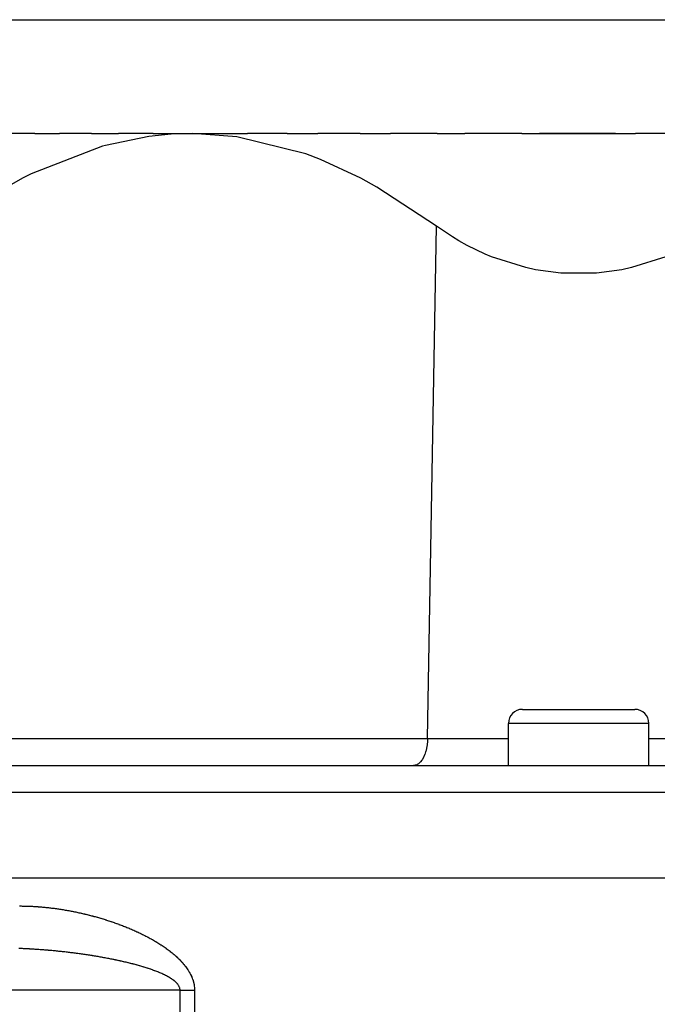
# Model space of a CAD drawing. Extents: x 24 to 1190, y -660 to 283.
# Drawn here: x 449 to 494, y -412 to -342 of the extents above; entities that cross this region are included whole.
import ezdxf

# ---------------------------------------------------------------- set-up
doc = ezdxf.new("R2010")
doc.units = 0
doc.linetypes.add('DASHED', pattern=[11.05, 8.7, -2.35])
doc.layers.get('0').update_dxf_attribs({"linetype": 'CONTINUOUS'})
doc.layers.add('NEVIDI', color=4, linetype='DASHED')

msp = doc.modelspace()

# ---------------------------------------------------------------- linework, layer by layer
at = {"color": 2}
for p, q in [((449.772735, -350), (447.719152, -350)), ((449.772735, -350), (451.546236, -350)), ((453.812434, -350), (451.546236, -350)), ((453.812434, -350), (455.73008, -350)), ((457.892004, -350.215077), (454.819112, -350.845626)), ((458.198542, -350), (455.73008, -350)), ((459.487043, -350.051088), (457.892004, -350.215077)), ((458.198542, -350), (461, -350)), ((461, -350), (459.487043, -350.051088)), ((464.175372, -350.225632), (461, -350)), ((461, -350), (464.92196, -350)), ((469.069448, -351.452541), (464.175372, -350.225632)), ((467.748197, -350), (464.92196, -350)), ((467.748197, -350), (469.920169, -350)), ((472.953004, -350), (469.920169, -350)), ((472.953004, -350), (475.098236, -350)), ((478.424101, -350), (475.098236, -350)), ((478.424101, -350), (480.406198, -350)), ((484.449781, -350), (480.406198, -350)), ((484.449781, -350), (492.549527, -350)), ((491.117013, -350), (485.708643, -350)), ((496.593802, -350), (492.549527, -350)), ((454.594303, -350.907789), (449.53387, -352.866576)), ((454.819112, -350.845626), (454.594303, -350.907789)), ((470.118535, -351.852139), (469.069448, -351.452541)), ((472.983091, -353.182131), (470.118535, -351.852139)), ((448.905666, -353.182296), (446.095, -354.781575)), ((449.53387, -352.866576), (448.905666, -353.182296)), ((474.133978, -353.812922), (472.983091, -353.182131)), ((478.384744, -356.600978), (474.133978, -353.812922)), ((479.509394, -357.367225), (478.384744, -356.600978)), ((479.970419, -357.646518), (479.509394, -357.367225)), ((480.570246, -357.981894), (479.970419, -357.646518)), ((481.853794, -358.600512), (480.570246, -357.981894)), ((482.299793, -358.785751), (481.853794, -358.600512)), ((484.736352, -359.550175), (482.299793, -358.785751)), ((494.700206, -358.785711), (492.26365, -359.550293)), ((485.424592, -359.69477), (484.736352, -359.550175)), ((492.26365, -359.550293), (491.575402, -359.694824)), ((487.238108, -359.934016), (485.424592, -359.69477)), ((489.761883, -359.933933), (487.238108, -359.934016)), ((491.575402, -359.694824), (489.761883, -359.933933)), ((484.5, -391), (492.5, -391)), ((483.5, -395), (483.5, -392)), ((483.5, -395), (483.5, -392)), ((493.5, -395), (493.5, -392)), ((493.5, -395), (493.5, -392)), ((410.710744, -395), (566.289256, -395)), ((408.5, -403), (568.5, -403)), ((458.759909, -407.912698), (458.761261, -407.912698))]:
    msp.add_line(p, q, dxfattribs=at)
for centre, start, end in [((484.5, -392), 90, 180), ((492.5, -392), 0, 90)]:
    msp.add_arc(centre, 1, start, end, dxfattribs=at)
at = {"layer": 'NEVIDI', "color": 7, "linetype": 'CONTINUOUS'}
for p, q in [((433.216978, -341.895302), (543.783022, -341.895302)), ((477.747985, -393.069799), (478.384744, -356.600978)), ((493.5, -392), (483.5, -392)), ((443.295419, -393.069799), (477.747985, -393.069799)), ((477.739659, -393.266752), (477.714177, -393.520186)), ((477.739957, -393.262292), (477.739659, -393.266752)), ((477.747985, -393.069799), (477.739957, -393.262292)), ((477.747985, -393.069799), (483.5, -393.069799)), ((493.5, -393.069799), (499.252015, -393.069799)), ((477.669117, -393.781379), (477.613298, -394.004564)), ((477.671687, -393.769152), (477.669117, -393.781379)), ((477.712998, -393.528868), (477.671687, -393.769152)), ((477.714177, -393.520186), (477.712998, -393.528868)), ((477.34103, -394.611235), (477.243928, -394.737405)), ((477.353644, -394.592375), (477.34103, -394.611235)), ((477.443252, -394.43868), (477.353644, -394.592375)), ((477.45282, -394.419952), (477.443252, -394.43868)), ((477.533045, -394.240382), (477.45282, -394.419952)), ((477.539902, -394.222835), (477.533045, -394.240382)), ((477.608743, -394.020085), (477.539902, -394.222835)), ((477.613298, -394.004564), (477.608743, -394.020085)), ((476.847301, -394.990233), (476.748594, -395)), ((476.871771, -394.984769), (476.847301, -394.990233)), ((476.97921, -394.94609), (476.871771, -394.984769)), ((477.000942, -394.935273), (476.97921, -394.94609)), ((477.106919, -394.867193), (477.000942, -394.935273)), ((477.125635, -394.852393), (477.106919, -394.867193)), ((477.228307, -394.754851), (477.125635, -394.852393)), ((477.243928, -394.737405), (477.228307, -394.754851)), ((568.288038, -396.930201), (408.711962, -396.930201)), ((448.700823, -405), (448.711201, -405.000001)), ((448.711201, -405.000001), (448.72164, -405.000007)), ((448.72164, -405.000007), (448.792269, -405.000219)), ((448.792269, -405.000219), (448.802707, -405.000275)), ((448.802707, -405.000275), (448.87333, -405.000816)), ((448.87333, -405.000816), (448.883767, -405.000921)), ((448.883767, -405.000921), (448.954383, -405.001791)), ((448.954383, -405.001791), (448.964768, -405.001943)), ((448.964768, -405.001943), (449.035495, -405.003142)), ((449.035495, -405.003142), (449.045939, -405.003343)), ((449.045939, -405.003343), (449.116601, -405.004866)), ((449.116601, -405.004866), (449.127044, -405.005115)), ((449.127044, -405.005115), (449.197697, -405.006962)), ((449.197697, -405.006962), (449.20801, -405.007255)), ((449.20801, -405.007255), (449.278784, -405.009428)), ((449.278784, -405.009428), (449.289196, -405.009771)), ((449.289196, -405.009771), (449.359861, -405.012261)), ((449.359861, -405.012261), (449.370079, -405.012644)), ((449.370079, -405.012644), (449.440928, -405.01546)), ((449.440928, -405.01546), (449.451195, -405.015892)), ((449.451195, -405.015892), (449.521984, -405.019023)), ((449.521984, -405.019023), (449.532421, -405.019508)), ((449.532421, -405.019508), (449.60303, -405.022948)), ((449.60303, -405.022948), (449.613465, -405.023479)), ((449.613465, -405.023479), (449.684063, -405.027232)), ((449.684063, -405.027232), (449.6945, -405.02781)), ((449.6945, -405.02781), (449.765119, -405.031876)), ((449.765119, -405.031876), (449.77556, -405.0325)), ((449.77556, -405.0325), (449.846196, -405.036879)), ((449.846196, -405.036879), (449.856635, -405.037549)), ((449.856635, -405.037549), (449.927261, -405.042235)), ((449.927261, -405.042235), (449.937678, -405.042949)), ((449.937678, -405.042949), (450.008336, -405.047946)), ((450.008336, -405.047946), (450.01878, -405.048708)), ((450.01878, -405.048708), (450.089441, -405.054011)), ((450.089441, -405.054011), (450.099856, -405.054815)), ((450.099856, -405.054815), (450.170533, -405.060425)), ((450.170533, -405.060425), (450.180753, -405.061258)), ((450.180753, -405.061258), (450.251609, -405.067186)), ((450.251609, -405.067186), (450.261826, -405.068062)), ((450.261826, -405.068062), (450.33267, -405.074291)), ((450.33267, -405.074291), (450.342913, -405.075214)), ((450.342913, -405.075214), (450.413716, -405.08174)), ((450.413716, -405.08174), (450.424137, -405.082723)), ((450.424137, -405.082723), (450.494749, -405.08953)), ((450.494749, -405.08953), (450.50519, -405.090559)), ((450.50519, -405.090559), (450.57583, -405.097666)), ((450.57583, -405.097666), (450.586269, -405.098738)), ((450.586269, -405.098738), (450.656894, -405.106139)), ((450.656894, -405.106139), (450.667331, -405.107255)), ((450.667331, -405.107255), (450.737941, -405.114948)), ((450.737941, -405.114948), (450.748398, -405.116109)), ((450.748398, -405.116109), (450.819032, -405.124098)), ((450.819032, -405.124098), (450.829473, -405.1253)), ((450.829473, -405.1253), (450.900111, -405.13358)), ((450.900111, -405.13358), (450.91055, -405.134825)), ((450.91055, -405.134825), (450.981171, -405.143392)), ((450.981171, -405.143392), (450.991565, -405.144675)), ((450.991565, -405.144675), (451.062264, -405.15354)), ((451.062264, -405.15354), (451.072707, -405.15487)), ((451.072707, -405.15487), (451.143354, -405.164015)), ((451.143354, -405.164015), (451.153794, -405.165388)), ((451.153794, -405.165388), (451.224423, -405.174816)), ((451.224423, -405.174816), (451.234878, -405.176233)), ((451.234878, -405.176233), (451.305514, -405.185945)), ((451.305514, -405.185945), (451.315958, -405.187402)), ((451.315958, -405.187402), (451.38661, -405.197398)), ((451.38661, -405.197398), (451.397051, -405.198896)), ((451.397051, -405.198896), (451.467684, -405.209171)), ((451.467684, -405.209171), (451.478114, -405.210709)), ((451.478114, -405.210709), (451.548769, -405.221267)), ((451.548769, -405.221267), (451.559213, -405.222849)), ((451.559213, -405.222849), (451.629866, -405.233686)), ((451.629866, -405.233686), (451.640307, -405.235309)), ((451.640307, -405.235309), (451.710938, -405.246423)), ((451.710938, -405.246423), (451.721353, -405.248082)), ((451.721353, -405.248082), (451.792033, -405.259484)), ((451.792033, -405.259484), (451.802485, -405.261191)), ((451.802485, -405.261191), (451.873191, -405.272876)), ((451.873191, -405.272876), (451.883611, -405.274619)), ((451.883611, -405.274619), (451.954321, -405.286584)), ((451.954321, -405.286584), (451.96455, -405.288336)), ((451.96455, -405.288336), (452.035437, -405.300611)), ((452.035437, -405.300611), (452.045665, -405.302402)), ((452.045665, -405.302402), (452.116578, -405.314962)), ((452.116578, -405.314962), (452.126802, -405.316793)), ((452.126802, -405.316793), (452.197688, -405.329628)), ((452.197688, -405.329628), (452.207905, -405.331498)), ((452.207905, -405.331498), (452.278773, -405.344608)), ((452.278773, -405.344608), (452.288998, -405.34652)), ((452.288998, -405.34652), (452.359888, -405.359914)), ((452.359888, -405.359914), (452.370108, -405.361865)), ((452.370108, -405.361865), (452.440969, -405.375533)), ((452.440969, -405.375533), (452.451213, -405.377529)), ((452.451213, -405.377529), (452.522015, -405.391464)), ((452.522015, -405.391464), (452.53237, -405.393522)), ((452.53237, -405.393522), (452.603158, -405.407733)), ((452.603158, -405.407733), (452.613383, -405.409806)), ((452.613383, -405.409806), (452.68427, -405.424315)), ((452.68427, -405.424315), (452.694518, -405.426433)), ((452.694518, -405.426433), (452.765343, -405.441208)), ((452.765343, -405.441208), (452.77568, -405.443385)), ((452.77568, -405.443385), (452.846495, -405.458437)), ((452.846495, -405.458437), (452.856722, -405.460631)), ((452.856722, -405.460631), (452.927628, -405.475981)), ((452.927628, -405.475981), (452.93785, -405.478214)), ((452.93785, -405.478214), (453.00872, -405.493835)), ((453.00872, -405.493835), (453.018969, -405.496115)), ((453.018969, -405.496115), (453.089821, -405.512012)), ((453.089821, -405.512012), (453.100041, -405.514325)), ((453.100041, -405.514325), (453.170898, -405.530505)), ((453.170898, -405.530505), (453.181141, -405.532864)), ((453.181141, -405.532864), (453.251932, -405.549311)), ((453.251932, -405.549311), (453.262377, -405.551759)), ((453.262377, -405.551759), (453.333052, -405.568463)), ((453.333052, -405.568463), (453.343282, -405.570901)), ((453.343282, -405.570901), (453.414206, -405.58795)), ((453.414206, -405.58795), (453.424431, -405.590429)), ((453.424431, -405.590429), (453.495316, -405.607755)), ((453.495316, -405.607755), (453.505543, -405.610276)), ((453.505543, -405.610276), (453.576416, -405.627888)), ((453.576416, -405.627888), (453.586638, -405.630449)), ((453.586638, -405.630449), (453.657504, -405.64835)), ((453.657504, -405.64835), (453.66772, -405.650951)), ((453.66772, -405.650951), (453.738545, -405.669133)), ((453.738545, -405.669133), (453.748809, -405.671789)), ((453.748809, -405.671789), (453.819625, -405.690261)), ((453.819625, -405.690261), (453.830049, -405.693002)), ((453.830049, -405.693002), (453.90078, -405.711747)), ((453.90078, -405.711747), (453.911004, -405.714478)), ((453.911004, -405.714478), (453.981886, -405.733558)), ((453.981886, -405.733558), (453.992113, -405.736332)), ((453.992113, -405.736332), (454.062988, -405.755709)), ((454.062988, -405.755709), (454.073217, -405.758527)), ((454.073217, -405.758527), (454.144135, -405.778215)), ((454.144135, -405.778215), (454.154358, -405.781074)), ((454.154358, -405.781074), (454.225231, -405.801051)), ((454.225231, -405.801051), (454.235459, -405.803956)), ((454.235459, -405.803956), (454.306308, -405.824228)), ((454.306308, -405.824228), (454.316536, -405.827176)), ((454.316536, -405.827176), (454.387441, -405.847768)), ((454.387441, -405.847768), (454.397662, -405.850759)), ((454.397662, -405.850759), (454.468522, -405.871643)), ((454.468522, -405.871643), (454.478753, -405.874681)), ((454.478753, -405.874681), (454.54958, -405.895863)), ((454.54958, -405.895863), (454.560009, -405.899005)), ((454.560009, -405.899005), (454.630765, -405.920475)), ((454.630765, -405.920475), (454.640992, -405.9236)), ((454.640992, -405.9236), (454.711894, -405.945425)), ((454.711894, -405.945425), (454.722137, -405.948601)), ((454.722137, -405.948601), (454.792976, -405.970719)), ((454.792976, -405.970719), (454.803207, -405.973936)), ((454.803207, -405.973936), (454.874127, -405.996395)), ((454.874127, -405.996395), (454.88435, -405.999655)), ((454.88435, -405.999655), (454.955212, -406.022413)), ((454.955212, -406.022413), (454.965456, -406.025726)), ((454.965456, -406.025726), (455.036229, -406.048775)), ((455.036229, -406.048775), (455.046656, -406.052195)), ((455.046656, -406.052195), (455.117396, -406.075555)), ((455.117396, -406.075555), (455.12762, -406.078954)), ((455.12762, -406.078954), (455.198485, -406.102681)), ((455.198485, -406.102681), (455.208717, -406.106131)), ((455.208717, -406.106131), (455.266752, -406.125809)), ((455.266752, -406.125809), (455.279461, -406.130144)), ((455.279461, -406.130144), (455.289775, -406.133669)), ((455.289775, -406.133669), (455.360558, -406.158026)), ((455.360558, -406.158026), (455.370997, -406.161642)), ((455.370997, -406.161642), (455.441587, -406.186265)), ((455.441587, -406.186265), (455.452014, -406.189927)), ((455.452014, -406.189927), (455.522521, -406.214855)), ((455.522521, -406.214855), (455.532919, -406.218556)), ((455.532919, -406.218556), (455.603545, -406.243864)), ((455.603545, -406.243864), (455.613973, -406.247627)), ((455.613973, -406.247627), (455.684488, -406.273236)), ((455.684488, -406.273236), (455.694904, -406.277044)), ((455.694904, -406.277044), (455.765325, -406.302962)), ((455.765325, -406.302962), (455.77581, -406.306847)), ((455.77581, -406.306847), (455.846289, -406.333133)), ((455.846289, -406.333133), (455.856696, -406.33704)), ((455.856696, -406.33704), (455.927057, -406.363633)), ((455.927057, -406.363633), (455.937477, -406.367598)), ((455.937477, -406.367598), (456.007924, -406.394579)), ((456.007924, -406.394579), (456.018195, -406.398539)), ((456.018195, -406.398539), (456.088569, -406.425853)), ((456.088569, -406.425853), (456.098967, -406.429916)), ((456.098967, -406.429916), (456.169256, -406.457564)), ((456.169256, -406.457564), (456.179635, -406.461674)), ((456.179635, -406.461674), (456.249793, -406.489643)), ((456.249793, -406.489643), (456.260259, -406.493843)), ((456.260259, -406.493843), (456.33041, -406.522186)), ((456.33041, -406.522186), (456.340787, -406.526407)), ((456.340787, -406.526407), (456.410927, -406.55513)), ((456.410927, -406.55513), (456.421283, -406.5594)), ((456.421283, -406.5594), (456.491271, -406.58845)), ((456.491271, -406.58845), (456.501563, -406.592751)), ((456.501563, -406.592751), (456.571461, -406.622158)), ((456.571461, -406.622158), (456.581805, -406.62654)), ((456.581805, -406.62654), (456.65171, -406.656352)), ((456.65171, -406.656352), (456.66203, -406.660783)), ((456.66203, -406.660783), (456.731763, -406.69093)), ((456.731763, -406.69093), (456.742007, -406.695389)), ((456.742007, -406.695389), (456.811644, -406.725909)), ((456.811644, -406.725909), (456.821947, -406.730455)), ((456.821947, -406.730455), (456.891561, -406.761386)), ((456.891561, -406.761386), (456.901835, -406.765983)), ((456.901835, -406.765983), (456.971255, -406.797255)), ((456.971255, -406.797255), (456.981454, -406.801882)), ((456.981454, -406.801882), (457.050733, -406.833525)), ((457.050733, -406.833525), (457.060986, -406.838241)), ((457.060986, -406.838241), (457.130258, -406.870326)), ((457.130258, -406.870326), (457.140268, -406.874995)), ((457.140268, -406.874995), (457.209544, -406.907535)), ((457.209544, -406.907535), (457.219703, -406.912341)), ((457.219703, -406.912341), (457.288599, -406.945165)), ((457.288599, -406.945165), (457.298796, -406.950057)), ((457.298796, -406.950057), (457.367673, -406.983344)), ((457.367673, -406.983344), (457.377837, -406.988291)), ((457.377837, -406.988291), (457.446493, -407.02195)), ((457.446493, -407.02195), (457.45662, -407.026951)), ((457.45662, -407.026951), (457.525281, -407.061104)), ((457.525281, -407.061104), (457.535199, -407.066073)), ((457.535199, -407.066073), (457.603862, -407.100728)), ((457.603862, -407.100728), (457.613773, -407.105768)), ((457.613773, -407.105768), (457.682173, -407.1408)), ((457.682173, -407.1408), (457.692295, -407.146023)), ((457.692295, -407.146023), (457.760563, -407.18151)), ((457.760563, -407.18151), (457.770441, -407.186684)), ((457.770441, -407.186684), (457.838602, -407.222649)), ((457.838602, -407.222649), (457.848661, -407.227997)), ((457.848661, -407.227997), (457.916581, -407.264384)), ((457.916581, -407.264384), (457.926574, -407.269779)), ((457.926574, -407.269779), (457.99429, -407.30662)), ((457.99429, -407.30662), (458.004276, -407.312095)), ((458.004276, -407.312095), (458.071904, -407.349468)), ((458.071904, -407.349468), (458.081686, -407.354917)), ((458.081686, -407.354917), (458.149151, -407.392794)), ((458.149151, -407.392794), (458.158998, -407.398367)), ((458.158998, -407.398367), (458.22619, -407.436704)), ((458.22619, -407.436704), (458.236086, -407.442396)), ((458.236086, -407.442396), (458.303072, -407.481245)), ((458.303072, -407.481245), (458.312742, -407.4869)), ((458.312742, -407.4869), (458.379541, -407.526287)), ((458.379541, -407.526287), (458.389191, -407.532026)), ((458.389191, -407.532026), (458.455708, -407.571912)), ((458.455708, -407.571912), (458.465492, -407.577829)), ((458.465492, -407.577829), (458.531689, -407.61821)), ((458.531689, -407.61821), (458.541241, -407.624088)), ((458.541241, -407.624088), (458.607227, -407.665044)), ((458.607227, -407.665044), (458.61675, -407.671007)), ((458.61675, -407.671007), (458.682366, -407.712459)), ((458.682366, -407.712459), (458.69204, -407.718625)), ((458.69204, -407.718625), (458.757266, -407.760579)), ((458.757266, -407.760579), (458.766891, -407.766826)), ((458.766891, -407.766826), (458.831757, -407.809316)), ((458.831757, -407.809316), (458.841331, -407.815646)), ((458.841331, -407.815646), (458.905874, -407.858717)), ((458.905874, -407.858717), (458.915414, -407.865143)), ((458.915414, -407.865143), (458.979722, -407.908874)), ((458.979722, -407.908874), (458.989185, -407.915371)), ((458.989185, -407.915371), (459.053044, -407.959636)), ((459.053044, -407.959636), (459.062478, -407.96624)), ((459.062478, -407.96624), (459.126057, -408.01118)), ((448.722294, -408.030058), (448.649023, -408.027267)), ((448.733128, -408.030481), (448.722294, -408.030058)), ((448.806264, -408.033416), (448.733128, -408.030481)), ((448.817286, -408.03387), (448.806264, -408.033416)), ((448.890447, -408.036954), (448.817286, -408.03387)), ((448.901285, -408.037421), (448.890447, -408.036954)), ((448.97461, -408.04066), (448.901285, -408.037421)), ((448.985516, -408.041153), (448.97461, -408.04066)), ((449.058709, -408.044532), (448.985516, -408.041153)), ((449.06957, -408.045045), (449.058709, -408.044532)), ((449.142833, -408.048573), (449.06957, -408.045045)), ((449.153671, -408.049106), (449.142833, -408.048573)), ((449.226985, -408.052784), (449.153671, -408.049106)), ((449.237817, -408.053338), (449.226985, -408.052784)), ((449.311019, -408.057155), (449.237817, -408.053338)), ((449.321873, -408.057732), (449.311019, -408.057155)), ((449.395177, -408.0617), (449.321873, -408.057732)), ((449.406009, -408.062297), (449.395177, -408.0617)), ((449.479247, -408.066406), (449.406009, -408.062297)), ((449.490087, -408.067024), (449.479247, -408.066406)), ((449.5633, -408.071276), (449.490087, -408.067024)), ((449.574138, -408.071916), (449.5633, -408.071276)), ((449.64736, -408.076312), (449.574138, -408.071916)), ((449.658224, -408.076975), (449.64736, -408.076312)), ((449.731506, -408.081519), (449.658224, -408.076975)), ((449.742343, -408.082201), (449.731506, -408.081519)), ((449.815665, -408.086891), (449.742343, -408.082201)), ((449.826493, -408.087594), (449.815665, -408.086891)), ((449.899846, -408.092429), (449.826493, -408.087594)), ((449.910672, -408.093153), (449.899846, -408.092429)), ((449.938738, -408.095043), (449.910672, -408.093153)), ((449.983997, -408.098129), (449.938738, -408.095043)), ((449.994879, -408.098877), (449.983997, -408.098129)), ((450.068108, -408.103989), (449.994879, -408.098877)), ((450.078948, -408.104756), (450.068108, -408.103989)), ((450.152083, -408.110002), (450.078948, -408.104756)), ((450.163143, -408.110806), (450.152083, -408.110002)), ((450.236369, -408.1162), (450.163143, -408.110806)), ((450.247202, -408.117009), (450.236369, -408.1162)), ((450.320389, -408.122541), (450.247202, -408.117009)), ((450.331269, -408.123374), (450.320389, -408.122541)), ((450.404475, -408.129048), (450.331269, -408.123374)), ((450.415536, -408.129916), (450.404475, -408.129048)), ((450.488795, -408.135735), (450.415536, -408.129916)), ((450.499616, -408.136605), (450.488795, -408.135735)), ((450.572893, -408.142565), (450.499616, -408.136605)), ((450.583711, -408.143455), (450.572893, -408.142565)), ((450.657003, -408.149556), (450.583711, -408.143455)), ((450.667819, -408.150466), (450.657003, -408.149556)), ((450.741122, -408.156707), (450.667819, -408.150466)), ((450.751939, -408.157638), (450.741122, -408.156707)), ((450.825251, -408.164019), (450.751939, -408.157638)), ((450.836067, -408.16497), (450.825251, -408.164019)), ((450.909387, -408.17149), (450.836067, -408.16497)), ((450.920203, -408.172462), (450.909387, -408.17149)), ((450.993444, -408.179114), (450.920203, -408.172462)), ((451.004345, -408.180114), (450.993444, -408.179114)), ((451.077624, -408.186908), (451.004345, -408.180114)), ((451.08849, -408.187926), (451.077624, -408.186908)), ((451.161791, -408.194862), (451.08849, -408.187926)), ((451.172636, -408.195898), (451.161791, -408.194862)), ((451.245947, -408.202974), (451.172636, -408.195898)), ((451.256782, -408.20403), (451.245947, -408.202974)), ((451.330097, -408.211247), (451.256782, -408.20403)), ((451.340926, -408.212323), (451.330097, -408.211247)), ((451.34187, -408.212417), (451.340926, -408.212323)), ((451.41424, -408.219679), (451.34187, -408.212417)), ((451.425065, -408.220776), (451.41424, -408.219679)), ((451.498527, -408.228287), (451.425065, -408.220776)), ((451.509381, -408.229408), (451.498527, -408.228287)), ((451.582497, -408.237025), (451.509381, -408.229408)), ((451.593545, -408.238186), (451.582497, -408.237025)), ((451.66673, -408.245951), (451.593545, -408.238186)), ((451.677657, -408.247121), (451.66673, -408.245951)), ((451.75087, -408.255029), (451.677657, -408.247121)), ((451.761755, -408.256216), (451.75087, -408.255029)), ((451.835024, -408.264272), (451.761755, -408.256216)), ((451.845907, -408.265479), (451.835024, -408.264272)), ((451.919294, -408.27369), (451.845907, -408.265479)), ((451.930126, -408.274912), (451.919294, -408.27369)), ((452.003441, -408.283258), (451.930126, -408.274912)), ((452.014295, -408.284504), (452.003441, -408.283258)), ((452.087553, -408.292985), (452.014295, -408.284504)), ((452.098414, -408.294253), (452.087553, -408.292985)), ((452.171754, -408.302886), (452.098414, -408.294253)), ((452.182592, -408.304172), (452.171754, -408.302886)), ((452.255751, -408.312927), (452.182592, -408.304172)), ((452.266813, -408.314261), (452.255751, -408.312927)), ((452.340061, -408.32317), (452.266813, -408.314261)), ((452.35078, -408.324484), (452.340061, -408.32317)), ((452.424042, -408.333538), (452.35078, -408.324484)), ((452.43494, -408.334895), (452.424042, -408.333538)), ((452.508248, -408.344098), (452.43494, -408.334895)), ((452.519135, -408.345476), (452.508248, -408.344098)), ((452.592316, -408.354807), (452.519135, -408.345476)), ((452.603378, -408.356228), (452.592316, -408.354807)), ((452.676551, -408.365702), (452.603378, -408.356228)), ((452.687428, -408.367121), (452.676551, -408.365702)), ((452.741593, -408.374229), (452.687428, -408.367121)), ((452.760753, -408.37676), (452.741593, -408.374229)), ((452.771593, -408.378196), (452.760753, -408.37676)), ((452.844752, -408.387959), (452.771593, -408.378196)), ((452.855812, -408.389446), (452.844752, -408.387959)), ((452.928947, -408.399354), (452.855812, -408.389446)), ((452.93977, -408.400831), (452.928947, -408.399354)), ((453.013, -408.4109), (452.93977, -408.400831)), ((453.0239, -408.412409), (453.013, -408.4109)), ((453.097264, -408.422647), (453.0239, -408.412409)), ((453.108176, -408.424181), (453.097264, -408.422647)), ((453.181423, -408.434554), (453.108176, -408.424181)), ((453.192267, -408.436101), (453.181423, -408.434554)), ((453.265505, -408.446624), (453.192267, -408.436101)), ((453.276368, -408.448196), (453.265505, -408.446624)), ((453.349582, -408.45887), (453.276368, -408.448196)), ((453.360394, -408.460458), (453.349582, -408.45887)), ((453.433804, -408.471315), (453.360394, -408.460458)), ((453.444635, -408.472928), (453.433804, -408.471315)), ((453.517872, -408.483916), (453.444635, -408.472928)), ((453.528695, -408.485551), (453.517872, -408.483916)), ((453.601831, -408.49668), (453.528695, -408.485551)), ((453.612847, -408.498368), (453.601831, -408.49668)), ((453.685962, -408.509652), (453.612847, -408.498368)), ((453.696946, -408.511359), (453.685962, -408.509652)), ((453.770089, -408.522806), (453.696946, -408.511359)), ((453.780961, -408.52452), (453.770089, -408.522806)), ((453.854122, -408.53613), (453.780961, -408.52452)), ((453.86498, -408.537865), (453.854122, -408.53613)), ((453.938241, -408.549653), (453.86498, -408.537865)), ((453.949067, -408.551407), (453.938241, -408.549653)), ((454.022198, -408.563336), (453.949067, -408.551407)), ((454.033214, -408.565145), (454.022198, -408.563336)), ((454.106348, -408.577239), (454.033214, -408.565145)), ((454.109053, -408.577689), (454.106348, -408.577239)), ((454.117167, -408.579041), (454.109053, -408.577689)), ((454.190342, -408.591306), (454.117167, -408.579041)), ((454.20117, -408.593133), (454.190342, -408.591306)), ((454.274331, -408.605563), (454.20117, -408.593133)), ((454.285323, -408.607443), (454.274331, -408.605563)), ((454.358438, -408.620032), (454.285323, -408.607443)), ((454.369207, -408.621898), (454.358438, -408.620032)), ((454.442415, -408.634673), (454.369207, -408.621898)), ((454.45328, -408.636582), (454.442415, -408.634673)), ((454.526431, -408.649521), (454.45328, -408.636582)), ((454.537283, -408.651453), (454.526431, -408.649521)), ((454.610407, -408.664562), (454.537283, -408.651453)), ((454.621205, -408.666511), (454.610407, -408.664562)), ((454.694485, -408.679826), (454.621205, -408.666511)), ((454.705289, -408.681802), (454.694485, -408.679826)), ((454.778332, -408.695254), (454.705289, -408.681802)), ((454.789066, -408.697244), (454.778332, -408.695254)), ((454.862239, -408.710902), (454.789066, -408.697244)), ((459.126057, -408.01118), (459.135439, -408.017878)), ((459.135439, -408.017878), (459.198654, -408.063467)), ((459.198654, -408.063467), (459.20798, -408.070262)), ((459.20798, -408.070262), (459.270929, -408.116608)), ((459.270929, -408.116608), (459.280198, -408.123504)), ((459.280198, -408.123504), (459.342619, -408.170451)), ((459.342619, -408.170451), (459.351844, -408.177464)), ((459.351844, -408.177464), (459.413959, -408.225216)), ((459.413959, -408.225216), (459.423115, -408.232334)), ((459.423115, -408.232334), (459.484737, -408.280787)), ((459.484737, -408.280787), (459.493834, -408.288023)), ((459.493834, -408.288023), (459.555058, -408.337293)), ((459.555058, -408.337293), (459.564088, -408.344647)), ((459.564088, -408.344647), (459.62485, -408.394728)), ((459.62485, -408.394728), (459.633847, -408.402234)), ((459.633847, -408.402234), (459.694119, -408.453156)), ((459.694119, -408.453156), (459.703013, -408.460766)), ((459.703013, -408.460766), (459.762819, -408.512605)), ((459.762819, -408.512605), (459.771648, -408.520359)), ((459.771648, -408.520359), (459.830963, -408.573156)), ((459.830963, -408.573156), (459.839705, -408.581044)), ((459.839705, -408.581044), (459.898449, -408.63479)), ((459.898449, -408.63479), (459.907126, -408.642842)), ((459.907126, -408.642842), (459.965402, -408.697702)), ((459.965402, -408.697702), (459.973962, -408.705879)), ((459.973962, -408.705879), (460.031445, -408.761618)), ((454.872952, -408.712916), (454.862239, -408.710902)), ((454.945952, -408.726726), (454.872952, -408.712916)), ((454.956884, -408.728808), (454.945952, -408.726726)), ((455.029728, -408.742776), (454.956884, -408.728808)), ((455.040514, -408.744859), (455.029728, -408.742776)), ((455.113415, -408.759027), (455.040514, -408.744859)), ((455.12418, -408.761134), (455.113415, -408.759027)), ((455.19676, -408.775432), (455.12418, -408.761134)), ((455.207698, -408.777601), (455.19676, -408.775432)), ((455.280131, -408.792064), (455.207698, -408.777601)), ((455.291068, -408.794263), (455.280131, -408.792064)), ((455.363562, -408.808935), (455.291068, -408.794263)), ((455.374248, -408.811112), (455.363562, -408.808935)), ((455.416514, -408.819762), (455.374248, -408.811112)), ((455.446686, -408.825973), (455.416514, -408.819762)), ((455.457431, -408.828192), (455.446686, -408.825973)), ((455.529713, -408.843224), (455.457431, -408.828192)), ((455.540381, -408.845457), (455.529713, -408.843224)), ((455.612581, -408.860679), (455.540381, -408.845457)), ((455.623228, -408.862939), (455.612581, -408.860679)), ((455.695444, -408.878374), (455.623228, -408.862939)), ((455.70612, -408.880672), (455.695444, -408.878374)), ((455.777982, -408.896245), (455.70612, -408.880672)), ((455.788832, -408.898613), (455.777982, -408.896245)), ((455.860508, -408.914363), (455.788832, -408.898613)), ((455.871309, -408.916753), (455.860508, -408.914363)), ((455.94299, -408.932726), (455.871309, -408.916753)), ((455.953733, -408.935137), (455.94299, -408.932726)), ((456.025179, -408.951281), (455.953733, -408.935137)), ((456.035981, -408.953739), (456.025179, -408.951281)), ((456.107342, -408.970093), (456.035981, -408.953739)), ((456.118083, -408.972572), (456.107342, -408.970093)), ((456.189307, -408.989126), (456.118083, -408.972572)), ((456.200069, -408.991646), (456.189307, -408.989126)), ((456.271176, -409.008412), (456.200069, -408.991646)), ((456.281823, -409.01094), (456.271176, -409.008412)), ((456.353012, -409.027971), (456.281823, -409.01094)), ((456.363553, -409.030511), (456.353012, -409.027971)), ((456.434491, -409.047732), (456.363553, -409.030511)), ((456.445158, -409.050341), (456.434491, -409.047732)), ((456.515862, -409.067761), (456.445158, -409.050341)), ((456.526554, -409.070415), (456.515862, -409.067761)), ((456.597062, -409.088049), (456.526554, -409.070415)), ((456.607727, -409.090736), (456.597062, -409.088049)), ((456.62989, -409.096338), (456.607727, -409.090736)), ((456.678151, -409.108617), (456.62989, -409.096338)), ((456.688772, -409.111335), (456.678151, -409.108617)), ((456.759071, -409.12946), (456.688772, -409.111335)), ((456.769742, -409.132232), (456.759071, -409.12946)), ((456.839822, -409.150583), (456.769742, -409.132232)), ((456.85039, -409.153373), (456.839822, -409.150583)), ((456.920327, -409.171977), (456.85039, -409.153373)), ((456.930898, -409.174811), (456.920327, -409.171977)), ((457.000715, -409.19368), (456.930898, -409.174811)), ((457.011057, -409.196497), (457.000715, -409.19368)), ((457.08054, -409.215577), (457.011057, -409.196497)), ((457.090948, -409.218458), (457.08054, -409.215577)), ((457.160268, -409.237801), (457.090948, -409.218458)), ((457.170613, -409.240711), (457.160268, -409.237801)), ((457.239656, -409.260294), (457.170613, -409.240711)), ((457.249857, -409.263211), (457.239656, -409.260294)), ((457.318749, -409.283078), (457.249857, -409.263211)), ((457.328872, -409.286021), (457.318749, -409.283078)), ((457.397549, -409.306162), (457.328872, -409.286021)), ((457.407649, -409.30915), (457.397549, -409.306162)), ((457.412047, -409.310453), (457.407649, -409.30915)), ((457.475732, -409.329462), (457.412047, -409.310453)), ((457.475945, -409.329526), (457.475732, -409.329462)), ((457.485961, -409.33254), (457.475945, -409.329526)), ((457.553979, -409.35319), (457.485961, -409.33254)), ((457.563999, -409.356259), (457.553979, -409.35319)), ((457.631753, -409.377199), (457.563999, -409.356259)), ((457.641738, -409.380313), (457.631753, -409.377199)), ((457.709044, -409.401494), (457.641738, -409.380313)), ((457.715113, -409.403421), (457.709044, -409.401494)), ((457.719157, -409.404706), (457.715113, -409.403421)), ((457.786138, -409.426178), (457.719157, -409.404706)), ((460.031445, -408.761618), (460.039919, -408.769961)), ((460.039919, -408.769961), (460.096739, -408.826782)), ((460.096739, -408.826782), (460.105104, -408.835281)), ((460.105104, -408.835281), (460.161142, -408.893153)), ((460.161142, -408.893153), (460.16937, -408.901792)), ((460.16937, -408.901792), (460.224401, -408.960569)), ((460.224401, -408.960569), (460.232487, -408.969357)), ((460.232487, -408.969357), (460.286554, -409.029175)), ((460.286554, -409.029175), (460.294488, -409.038115)), ((460.294488, -409.038115), (460.347466, -409.098942)), ((460.347466, -409.098942), (460.355235, -409.108037)), ((460.355235, -409.108037), (460.407099, -409.169962)), ((460.407099, -409.169962), (460.414702, -409.179227)), ((460.414702, -409.179227), (460.465415, -409.242334)), ((460.465415, -409.242334), (460.472854, -409.251792)), ((460.472854, -409.251792), (460.522378, -409.316171)), ((460.522378, -409.316171), (460.529635, -409.325821)), ((460.529635, -409.325821), (460.577942, -409.391584)), ((460.577942, -409.391584), (460.585011, -409.401442)), ((460.585011, -409.401442), (460.631985, -409.468594)), ((457.796026, -409.429377), (457.786138, -409.426178)), ((457.862739, -409.451168), (457.796026, -409.429377)), ((457.872607, -409.454422), (457.862739, -409.451168)), ((457.938866, -409.476479), (457.872607, -409.454422)), ((457.948848, -409.479834), (457.938866, -409.476479)), ((458.014797, -409.502224), (457.948848, -409.479834)), ((458.024545, -409.505566), (458.014797, -409.502224)), ((458.030574, -409.507638), (458.024545, -409.505566)), ((458.090001, -409.528242), (458.030574, -409.507638)), ((458.090206, -409.528314), (458.090001, -409.528242)), ((458.099858, -409.531692), (458.090206, -409.528314)), ((458.165192, -409.554803), (458.099858, -409.531692)), ((458.174843, -409.558254), (458.165192, -409.554803)), ((458.239707, -409.581695), (458.174843, -409.558254)), ((458.249293, -409.585197), (458.239707, -409.581695)), ((458.313658, -409.608976), (458.249293, -409.585197)), ((458.32331, -409.612582), (458.313658, -409.608976)), ((458.387246, -409.636742), (458.32331, -409.612582)), ((458.396698, -409.640354), (458.387246, -409.636742)), ((458.460307, -409.664953), (458.396698, -409.640354)), ((458.469675, -409.668618), (458.460307, -409.664953)), ((458.532778, -409.693606), (458.469675, -409.668618)), ((458.542065, -409.697328), (458.532778, -409.693606)), ((458.546866, -409.699257), (458.542065, -409.697328)), ((458.601464, -409.721412), (458.546866, -409.699257)), ((458.60463, -409.72271), (458.601464, -409.721412)), ((458.613919, -409.726525), (458.60463, -409.72271)), ((458.636375, -409.735799), (458.613919, -409.726525)), ((458.675933, -409.752317), (458.636375, -409.735799)), ((458.685261, -409.756247), (458.675933, -409.752317)), ((458.746752, -409.782497), (458.685261, -409.756247)), ((458.755983, -409.786491), (458.746752, -409.782497)), ((458.761605, -409.78893), (458.755983, -409.786491)), ((458.813712, -409.811797), (458.761605, -409.78893)), ((458.816937, -409.813228), (458.813712, -409.811797)), ((458.82603, -409.817273), (458.816937, -409.813228)), ((458.886366, -409.844498), (458.82603, -409.817273)), ((458.895419, -409.848642), (458.886366, -409.844498)), ((458.955087, -409.876366), (458.895419, -409.848642)), ((458.964061, -409.880599), (458.955087, -409.876366)), ((458.96606, -409.881544), (458.964061, -409.880599)), ((459.015489, -409.905189), (458.96606, -409.881544)), ((459.023068, -409.908862), (459.015489, -409.905189)), ((459.031916, -409.913166), (459.023068, -409.908862)), ((459.089882, -409.941823), (459.031916, -409.913166)), ((459.098773, -409.94629), (459.089882, -409.941823)), ((459.155775, -409.975424), (459.098773, -409.94629)), ((459.164393, -409.979906), (459.155775, -409.975424)), ((459.220435, -410.009579), (459.164393, -409.979906)), ((459.229003, -410.014199), (459.220435, -410.009579)), ((459.28374, -410.044285), (459.229003, -410.014199)), ((459.292289, -410.049076), (459.28374, -410.044285)), ((459.294786, -410.05048), (459.292289, -410.049076)), ((459.338226, -410.075275), (459.294786, -410.05048)), ((459.345885, -410.079721), (459.338226, -410.075275)), ((459.354191, -410.084568), (459.345885, -410.079721)), ((459.360656, -410.08836), (459.354191, -410.084568)), ((459.406608, -410.115813), (459.360656, -410.08836)), ((460.631985, -409.468594), (460.638892, -409.478724)), ((460.638892, -409.478724), (460.684327, -409.547145)), ((460.684327, -409.547145), (460.69095, -409.557394)), ((460.69095, -409.557394), (460.734759, -409.627137)), ((460.734759, -409.627137), (460.741128, -409.637578)), ((460.741128, -409.637578), (460.783082, -409.708489)), ((460.783082, -409.708489), (460.789155, -409.719084)), ((460.789155, -409.719084), (460.829089, -409.791107)), ((460.829089, -409.791107), (460.83485, -409.801861)), ((460.83485, -409.801861), (460.872617, -409.874957)), ((460.872617, -409.874957), (460.878044, -409.885862)), ((460.878044, -409.885862), (460.913536, -409.960036)), ((460.913536, -409.960036), (460.918626, -409.971118)), ((460.918626, -409.971118), (460.951773, -410.04646)), ((460.951773, -410.04646), (460.956501, -410.057701)), ((460.956501, -410.057701), (460.987213, -410.134285)), ((459.414774, -410.120788), (459.406608, -410.115813)), ((459.422234, -410.125359), (459.414774, -410.120788)), ((459.462746, -410.15065), (459.422234, -410.125359)), ((459.465983, -410.152707), (459.462746, -410.15065)), ((459.473887, -410.15775), (459.465983, -410.152707)), ((459.523786, -410.190371), (459.473887, -410.15775)), ((459.531419, -410.195485), (459.523786, -410.190371)), ((459.540692, -410.201744), (459.531419, -410.195485)), ((459.578145, -410.227564), (459.540692, -410.201744)), ((459.579954, -410.228834), (459.578145, -410.227564)), ((459.587316, -410.234023), (459.579954, -410.228834)), ((459.634418, -410.26811), (459.587316, -410.234023)), ((459.641589, -410.27344), (459.634418, -410.26811)), ((459.650083, -410.279804), (459.641589, -410.27344)), ((459.684504, -410.306183), (459.650083, -410.279804)), ((459.687063, -410.308184), (459.684504, -410.306183)), ((459.693855, -410.313522), (459.687063, -410.308184)), ((459.73746, -410.348815), (459.693855, -410.313522)), ((459.743879, -410.354171), (459.73746, -410.348815)), ((459.749913, -410.359247), (459.743879, -410.354171)), ((459.780868, -410.385946), (459.749913, -410.359247)), ((459.785478, -410.390022), (459.780868, -410.385946)), ((459.791581, -410.395461), (459.785478, -410.390022)), ((459.830945, -410.431813), (459.791581, -410.395461)), ((459.836706, -410.437334), (459.830945, -410.431813)), ((459.854932, -410.455177), (459.836706, -410.437334)), ((459.873745, -410.474244), (459.854932, -410.455177)), ((459.879164, -410.47987), (459.873745, -410.474244)), ((459.913813, -410.517429), (459.879164, -410.47987)), ((459.918812, -410.523099), (459.913813, -410.517429)), ((459.950984, -410.561394), (459.918812, -410.523099)), ((459.955541, -410.5671), (459.950984, -410.561394)), ((459.962697, -410.576218), (459.955541, -410.5671)), ((459.983457, -410.603884), (459.962697, -410.576218)), ((459.985049, -410.606087), (459.983457, -410.603884)), ((459.989165, -410.611843), (459.985049, -410.606087)), ((460.015901, -410.651567), (459.989165, -410.611843)), ((460.019542, -410.657336), (460.015901, -410.651567)), ((460.020911, -410.659531), (460.019542, -410.657336)), ((460.037587, -410.687499), (460.020911, -410.659531)), ((460.043405, -410.697863), (460.037587, -410.687499)), ((460.046626, -410.703755), (460.043405, -410.697863)), ((460.052893, -410.715567), (460.046626, -410.703755)), ((460.066833, -410.743761), (460.052893, -410.715567)), ((460.067437, -410.745051), (460.066833, -410.743761)), ((460.070177, -410.750993), (460.067437, -410.745051)), ((460.087696, -410.792926), (460.070177, -410.750993)), ((460.089964, -410.798986), (460.087696, -410.792926)), ((460.090531, -410.800528), (460.089964, -410.798986)), ((460.100187, -410.828914), (460.090531, -410.800528)), ((460.987213, -410.134285), (460.99158, -410.145737)), ((460.99158, -410.145737), (461.019729, -410.223628)), ((461.019729, -410.223628), (461.023714, -410.235305)), ((461.023714, -410.235305), (461.049212, -410.314749)), ((461.049212, -410.314749), (461.052731, -410.326459)), ((461.052731, -410.326459), (461.075395, -410.407442)), ((461.075395, -410.407442), (461.078539, -410.419573)), ((461.078539, -410.419573), (461.098187, -410.502052)), ((461.098187, -410.502052), (461.100857, -410.514339)), ((461.100857, -410.514339), (461.117248, -410.597894)), ((461.117248, -410.597894), (461.119418, -410.610299)), ((461.119418, -410.610299), (461.132333, -410.694387)), ((461.132333, -410.694387), (461.133987, -410.706897)), ((461.133987, -410.706897), (461.143376, -410.791682)), ((461.143376, -410.791682), (461.144497, -410.804236)), ((461.144497, -410.804236), (461.150261, -410.889292)), ((460.127478, -411), (410.722691, -411)), ((460.100817, -410.83093), (460.100187, -410.828914)), ((460.10393, -410.841258), (460.100817, -410.83093)), ((460.105642, -410.84723), (460.10393, -410.841258)), ((460.10838, -410.857292), (460.105642, -410.84723)), ((460.115117, -410.885689), (460.10838, -410.857292)), ((460.115947, -410.889684), (460.115117, -410.885689)), ((460.117165, -410.895812), (460.115947, -410.889684)), ((460.123763, -410.938489), (460.117165, -410.895812)), ((460.124438, -410.944601), (460.123763, -410.938489)), ((460.127273, -410.987367), (460.124438, -410.944601)), ((460.127411, -410.993688), (460.127273, -410.987367)), ((460.127478, -411), (460.127411, -410.993688)), ((460.127478, -411), (460.193828, -411.000003)), ((460.127478, -420), (460.127478, -411)), ((460.193828, -411.000003), (460.205088, -411.000003)), ((460.205088, -411.000003), (460.282926, -411.000006)), ((460.282926, -411.000006), (460.294143, -411.000006)), ((460.294143, -411.000006), (460.371857, -411.000007)), ((460.371857, -411.000007), (460.383051, -411.000007)), ((460.383051, -411.000007), (460.4409, -411.000007)), ((460.4409, -411.000007), (460.460572, -411.000007)), ((460.460572, -411.000007), (460.471734, -411.000007)), ((460.471734, -411.000007), (460.548998, -411.000007)), ((460.548998, -411.000007), (460.560125, -411.000007)), ((460.560125, -411.000007), (460.637068, -411.000006)), ((460.637068, -411.000006), (460.648136, -411.000006)), ((460.648136, -411.000006), (460.72468, -411.000005)), ((460.72468, -411.000005), (460.735686, -411.000005)), ((460.735686, -411.000005), (460.811594, -411.000005)), ((460.811594, -411.000005), (460.822699, -411.000005)), ((460.822699, -411.000005), (460.852878, -411.000005)), ((460.852878, -411.000005), (460.897999, -411.000005)), ((460.897999, -411.000005), (460.909086, -411.000005)), ((460.909086, -411.000005), (460.983993, -411.000005)), ((460.983993, -411.000005), (460.994782, -411.000005)), ((460.994782, -411.000005), (461.069054, -411.000006)), ((461.069054, -411.000006), (461.079713, -411.000006)), ((461.079713, -411.000006), (461.152991, -411.000005)), ((461.150261, -410.889292), (461.150845, -410.901915)), ((461.150845, -410.901915), (461.152953, -410.987423)), ((461.152953, -410.987423), (461.152991, -411)), ((461.152991, -411), (461.152991, -420))]:
    msp.add_line(p, q, dxfattribs=at)

doc.saveas('drawing.dxf')
